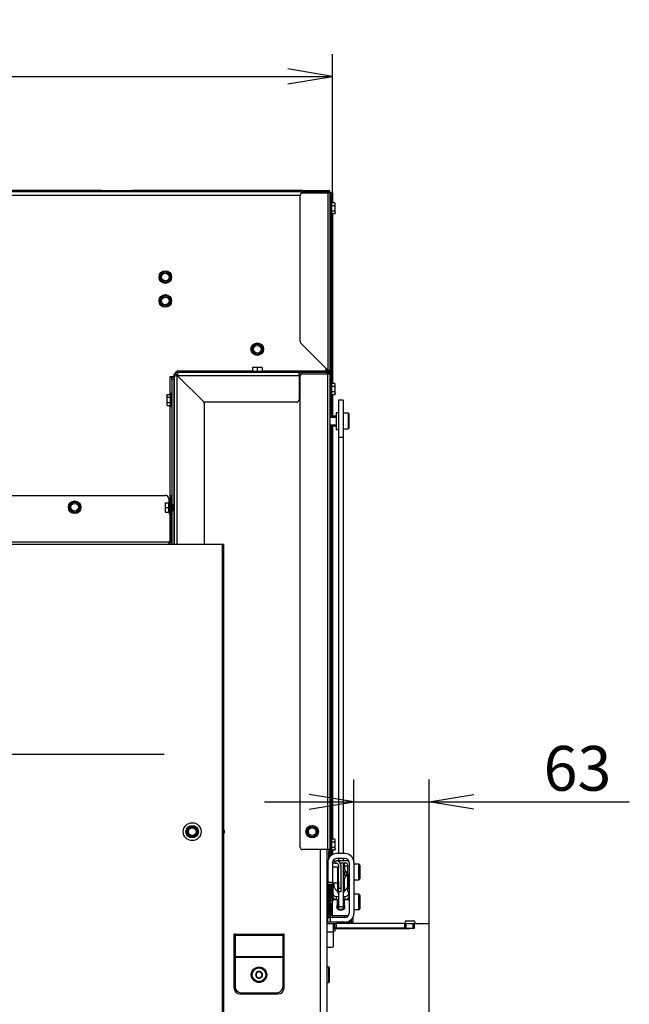
# Model space of a CAD drawing. Units: millimetres. Extents: x 0 to 397, y -16 to 278.
# Drawn here: x 355 to 389, y 216 to 271 of the extents above; entities that cross this region are included whole.
import ezdxf
from ezdxf.enums import TextEntityAlignment as Align

# ---------------------------------------------------------------- set-up
doc = ezdxf.new("R2010")
doc.units = ezdxf.units.MM
for name, color, linetype in [('BE_03_01_00_STOJ', 7, 'Continuous'), ('BE_07_03_00_00_B', 7, 'Continuous'), ('BE_15_02_00_BOCN', 7, 'Continuous'), ('BE_15_03_00_TIAH', 7, 'Continuous'), ('BE_15_04_00_PODL', 7, 'Continuous'), ('BE_19_02_00_STOJ', 7, 'Continuous'), ('BE_19_03_00_VNUT', 7, 'Continuous'), ('BE_19_05_00_VONK', 7, 'Continuous'), ('BE_19_08_00_KONZ', 7, 'Continuous'), ('BE_660_07_02_00_', 7, 'Continuous'), ('BE_660_15_01_00_', 7, 'Continuous'), ('BE_660_19_04_00_', 7, 'Continuous'), ('BE_660_19_06_00_', 7, 'Continuous'), ('BE_660_19_11_00_', 7, 'Continuous'), ('Default', 7, 'Continuous'), ('MATICA_VYSOKA_M6', 7, 'Continuous'), ('SAMOVRTNA_SKRUTK', 7, 'Continuous'), ('SCREW_DIN_7984_M', 7, 'Continuous'), ('SCREW_DIN_912_M6', 7, 'Continuous'), ('SKRUTKA_BN_1206_', 7, 'Continuous'), ('WASHER_DIN_127_B', 7, 'Continuous'), ('WASHER_DIN_9021_', 7, 'Continuous')]:
    doc.layers.add(name, color=color, linetype=linetype)
doc.styles.add('SEACAD_Arial', font='arial.ttf')
doc.dimstyles.new('HT_A3', dxfattribs={"dimtxt": 2.5, "dimasz": 2.5, "dimexe": 1.25, "dimexo": 0, "dimtad": 1, "dimdec": 1, "dimlfac": 15, "dimtxsty": 'SEACAD_Arial', "dimblk1": '_SE_OPEN', "dimblk2": '_SE_OPEN', "dimsah": 1, "dimcen": 1.25, "dimadec": 0, "dimazin": 0, "dimtfac": 0.5, "dimtdec": 1, "dimtmove": 0, "dimatfit": 3, "dimfxl": 1, "dimarcsym": 0})

# ---------------------------------------------------------------- blocks, each defined once
blk = doc.blocks.new('SE2')
at = {"layer": 'BE_03_01_00_STOJ', "color": 7, "linetype": 'Continuous'}
blk.add_line((363.857, 250.694), (363.857, 250.806), dxfattribs=at)
at = {"layer": 'BE_07_03_00_00_B', "color": 7, "linetype": 'Continuous'}
for p, q in [((376.824, 220.236), (377.224, 220.236)), ((377.29, 220.17), (377.29, 220.103)), ((372.824, 219.67), (372.757, 219.67)), ((372.824, 219.736), (372.824, 219.67)), ((377.024, 219.803), (372.89, 219.803)), ((377.024, 219.803), (377.024, 219.836)), ((377.29, 220.103), (378.09, 220.103)), ((378.09, 184.836), (378.09, 220.103))]:
    blk.add_line(p, q, dxfattribs=at)
for centre, start, end in [((376.824, 220.17), 90, 270), ((377.224, 220.17), 0, 90), ((372.89, 219.736), 90, 180)]:
    blk.add_arc(centre, 0.0667, start, end, dxfattribs=at)
at = {"layer": 'BE_15_02_00_BOCN', "color": 7, "linetype": 'Continuous'}
for p, q in [((373.39, 224.003), (372.924, 224.003)), ((372.424, 223.503), (372.424, 222.403)), ((372.69, 223.503), (372.69, 222.403)), ((373.39, 223.736), (372.924, 223.736)), ((373.624, 223.503), (373.624, 220.67)), ((373.89, 223.503), (373.89, 220.67)), ((372.424, 222.403), (372.69, 222.403)), ((372.424, 222.27), (372.424, 222.403)), ((372.69, 222.403), (372.69, 222.27)), ((372.69, 222.27), (372.424, 222.27)), ((372.69, 220.52), (372.69, 221.332)), ((372.824, 221.434), (372.957, 221.434)), ((373.357, 221.434), (373.624, 221.434)), ((372.424, 220.17), (372.424, 220.436)), ((372.424, 220.436), (372.557, 220.436)), ((372.557, 220.17), (372.424, 220.17)), ((373.39, 220.436), (372.557, 220.436)), ((372.557, 220.436), (372.557, 220.17)), ((373.39, 220.17), (372.557, 220.17)), ((372.69, 220.52), (372.69, 220.436)), ((373.39, 220.52), (372.69, 220.52)), ((373.557, 220.52), (373.39, 220.52)), ((373.39, 220.436), (373.39, 220.52)), ((373.457, 220.174), (373.457, 220.17)), ((373.757, 220.17), (373.457, 220.17)), ((373.557, 220.506), (373.557, 220.52)), ((373.757, 220.17), (373.757, 220.33)), ((373.824, 220.17), (373.757, 220.17)), ((373.824, 220.42), (373.824, 220.17))]:
    blk.add_line(p, q, dxfattribs=at)
for centre, radius, start, end in [((372.924, 223.503), 0.5, 90, 180), ((373.39, 223.503), 0.5, 0, 90), ((372.924, 223.503), 0.233, 90, 180), ((373.39, 223.503), 0.233, 0, 90), ((373.39, 220.67), 0.5, 270, 0), ((373.39, 220.67), 0.233, 270, 0)]:
    blk.add_arc(centre, radius, start, end, dxfattribs=at)
for centre, major_axis, start_param, end_param in [((372.824, 221.332), (0.133, 0), 1.570796, 3.141593), ((373.157, 221.025), (-0.233, 0), 5.742086, 6.283185), ((373.157, 221.025), (-0.233, 0), 0, 3.682692), ((373.557, 220.775), (0.333, 0), 4.712389, 4.74906), ((373.557, 220.604), (0.333, 0), 5.84672, 6.283185)]:
    blk.add_ellipse(centre, major_axis=major_axis, ratio=0.766044, start_param=start_param, end_param=end_param, dxfattribs=at)
at = {"layer": 'BE_15_03_00_TIAH', "color": 7, "linetype": 'Continuous'}
for p, q in [((373.024, 249.344), (373.024, 247.271)), ((373.29, 249.344), (373.024, 249.344)), ((373.29, 249.344), (373.29, 247.271)), ((373.024, 247.271), (373.024, 224.003)), ((373.024, 247.271), (373.29, 247.271)), ((373.29, 247.271), (373.29, 224.003)), ((373.024, 223.736), (373.024, 223.594)), ((373.29, 223.736), (373.29, 223.594)), ((373.29, 223.461), (373.29, 221.049)), ((373.024, 221.861), (373.024, 221.049)), ((373.024, 221.049), (373.29, 221.049)), ((373.024, 221.049), (373.024, 220.901)), ((373.024, 220.901), (373.29, 220.901)), ((373.29, 220.901), (373.29, 221.049))]:
    blk.add_line(p, q, dxfattribs=at)
at = {"layer": 'BE_15_04_00_PODL', "color": 7, "linetype": 'Continuous'}
for p, q in [((372.707, 222.37), (372.707, 221.761)), ((373.007, 221.797), (373.007, 221.877)), ((373.307, 221.877), (373.307, 221.797)), ((373.607, 221.761), (373.607, 221.861)), ((372.707, 221.593), (372.707, 221.761)), ((372.907, 221.605), (373.024, 221.605)), ((372.907, 221.605), (372.907, 221.438)), ((372.907, 221.438), (373.024, 221.438)), ((373.024, 221.787), (373.02, 221.787)), ((373.294, 221.787), (373.29, 221.787)), ((373.29, 221.605), (373.407, 221.605)), ((373.29, 221.438), (373.407, 221.438)), ((373.407, 221.438), (373.407, 221.605)), ((373.607, 221.761), (373.607, 221.593))]:
    blk.add_line(p, q, dxfattribs=at)
for centre, major_axis, start_param, end_param in [((373.407, 222.486), (0.2, 0), 0.722734, 0.830508), ((373.02, 221.797), (0.0133, 0), 3.141591, 4.712389), ((373.294, 221.797), (0.0133, 0), 4.712389, 6.283184), ((372.907, 221.761), (-0.2, 0), 0, 1.570796), ((372.907, 221.593), (0.2, 0), 3.141593, 4.712389), ((373.407, 221.761), (-0.2, 0), 1.570796, 3.141593), ((373.407, 221.593), (0.2, 0), 4.712389, 6.283185)]:
    blk.add_ellipse(centre, major_axis=major_axis, ratio=0.777146, start_param=start_param, end_param=end_param, dxfattribs=at)
at = {"layer": 'BE_19_02_00_STOJ', "color": 7, "linetype": 'Continuous'}
for p, q in [((364.325, 250.427), (364.324, 250.427)), ((364.324, 250.426), (364.324, 250.427)), ((370.89, 250.427), (370.824, 250.427)), ((372.024, 171.394), (372.024, 224.227)), ((372.39, 171.394), (372.39, 224.227)), ((367.19, 219.494), (367.19, 216.494)), ((367.257, 219.494), (367.19, 219.494)), ((367.257, 219.494), (367.257, 219.441)), ((367.257, 219.494), (369.924, 219.494)), ((367.257, 219.441), (367.257, 218.241)), ((367.257, 219.441), (369.924, 219.441)), ((369.99, 219.494), (369.924, 219.494)), ((369.924, 219.494), (369.924, 219.441)), ((369.924, 219.441), (369.924, 218.241)), ((369.99, 216.494), (369.99, 219.494)), ((367.257, 218.241), (367.257, 218.214)), ((367.257, 218.241), (369.924, 218.241)), ((367.257, 218.214), (367.257, 216.561)), ((367.257, 218.214), (369.924, 218.214)), ((369.924, 218.241), (369.924, 218.214)), ((369.924, 218.214), (369.924, 216.561)), ((367.524, 216.161), (369.657, 216.161)), ((367.59, 216.227), (369.59, 216.227))]:
    blk.add_line(p, q, dxfattribs=at)
for centre, radius, start, end in [((366.524, 225.227), 0.138, 0, 43.4738), ((366.524, 225.227), 0.138, 316.5262, 0), ((367.524, 216.494), 0.333, 180, 270), ((367.59, 216.561), 0.333, 180, 270), ((369.59, 216.561), 0.333, 270, 0), ((369.657, 216.494), 0.333, 270, 0)]:
    blk.add_arc(centre, radius, start, end, dxfattribs=at)
at = {"layer": 'BE_19_03_00_VNUT', "color": 7, "linetype": 'Continuous'}
for p, q in [((364.057, 250.894), (364.057, 250.979)), ((372.29, 250.994), (372.29, 250.961)), ((363.757, 250.627), (363.757, 250.661)), ((363.825, 250.694), (363.857, 250.694)), ((363.857, 250.694), (363.857, 241.294)), ((364.024, 241.294), (364.024, 250.726)), ((364.024, 250.726), (365.485, 249.265)), ((364.025, 250.727), (370.824, 250.727)), ((365.525, 249.227), (364.025, 250.727)), ((370.824, 250.894), (364.057, 250.894)), ((372.29, 250.894), (370.824, 250.894)), ((370.824, 250.727), (370.824, 250.894)), ((370.935, 250.794), (370.824, 250.794)), ((370.824, 250.727), (370.824, 249.361)), ((365.524, 249.171), (365.524, 241.294)), ((370.69, 249.227), (365.525, 249.227))]:
    blk.add_line(p, q, dxfattribs=at)
for centre, radius, start, end in [((364.057, 250.694), 0.2, 90, 180), ((364.057, 250.694), 0.1, 104.2765, 165.8126), ((372.29, 250.694), 0.2, 41.8103, 90), ((370.69, 249.361), 0.133, 270, 0), ((365.39, 249.171), 0.133, 0, 45)]:
    blk.add_arc(centre, radius, start, end, dxfattribs=at)
for points in [[(363.857, 250.694), (363.857, 250.697), (363.861, 250.699), (363.878, 250.705), (363.89, 250.707), (363.921, 250.713), (363.94, 250.715), (363.98, 250.721), (364.002, 250.723), (364.024, 250.726)], [(364.057, 250.894), (364.054, 250.894), (364.052, 250.89), (364.046, 250.873), (364.044, 250.861), (364.038, 250.83), (364.036, 250.811), (364.03, 250.771), (364.028, 250.749), (364.025, 250.727)]]:
    blk.add_open_spline(points, degree=3, knots=[0, 0, 0, 0, 0.25, 0.25, 0.5, 0.5, 0.75, 0.75, 1, 1, 1, 1], dxfattribs=at)
at = {"layer": 'BE_19_05_00_VONK', "color": 7, "linetype": 'Continuous'}
for p, q in [((370.824, 260.994), (370.796, 261.022)), ((371.024, 261.061), (370.89, 261.061)), ((370.89, 261.061), (370.89, 260.994)), ((370.89, 260.994), (371.024, 260.994)), ((371.024, 261.061), (372.424, 261.061)), ((371.024, 260.994), (371.024, 261.061)), ((371.024, 260.994), (372.424, 260.994)), ((371.024, 260.927), (372.424, 260.927)), ((372.557, 260.927), (372.424, 260.927)), ((372.424, 260.927), (372.424, 251.03)), ((372.557, 250.961), (372.557, 260.927)), ((370.89, 252.619), (370.89, 260.794)), ((372.424, 251.03), (370.929, 252.525)), ((372.424, 250.961), (372.424, 250.994)), ((370.824, 250.894), (370.796, 250.922)), ((370.89, 250.961), (370.89, 250.894)), ((371.024, 250.961), (370.89, 250.961)), ((370.89, 224.361), (370.89, 250.694)), ((372.424, 250.961), (371.024, 250.961)), ((371.024, 250.894), (371.024, 250.961)), ((372.424, 250.894), (371.024, 250.894)), ((371.024, 250.827), (372.424, 250.827)), ((372.424, 250.843), (372.424, 250.894)), ((372.424, 224.227), (372.424, 250.827)), ((372.424, 250.827), (372.557, 250.827)), ((372.471, 250.961), (372.518, 250.961)), ((372.49, 250.943), (372.49, 250.961)), ((372.518, 250.961), (372.557, 250.961)), ((372.557, 250.827), (372.557, 250.961)), ((372.557, 224.227), (372.557, 250.827)), ((372.424, 224.227), (371.024, 224.227)), ((372.557, 224.227), (372.424, 224.227)), ((372.49, 224.227), (372.49, 224.094)), ((372.49, 223.752), (372.49, 224.094)), ((372.49, 224.094), (372.557, 224.094)), ((372.557, 224.094), (372.557, 224.227)), ((372.557, 223.843), (372.557, 224.094)), ((372.424, 220.561), (372.424, 222.27)), ((372.49, 220.561), (372.49, 222.27)), ((372.557, 220.561), (372.557, 222.27)), ((372.624, 221.227), (372.557, 221.227)), ((372.557, 221.227), (372.557, 221.094)), ((372.557, 221.094), (372.557, 220.561)), ((372.557, 221.094), (372.624, 221.094)), ((372.624, 221.094), (372.624, 221.227)), ((372.624, 221.094), (372.624, 220.561)), ((372.424, 220.561), (372.39, 220.561)), ((372.49, 220.561), (372.424, 220.561))]:
    blk.add_line(p, q, dxfattribs=at)
for centre, radius, start, end in [((370.89, 260.927), 0.133, 135, 149.3959), ((370.89, 260.927), 0.133, 90, 135), ((371.024, 260.794), 0.133, 90, 180), ((372.424, 260.927), 0.133, 0, 90), ((372.424, 260.927), 0.0667, 0, 90), ((371.024, 252.619), 0.133, 180, 225), ((372.031, 250.4), 0.743, 49.0268, 58.0719), ((371.993, 250.688), 0.55, 29.7116, 38.4789), ((370.89, 250.827), 0.133, 135, 149.3959), ((370.89, 250.827), 0.133, 90, 135), ((371.024, 250.694), 0.133, 90, 180), ((372.424, 250.827), 0.133, 0, 90), ((372.424, 250.827), 0.0667, 0, 90), ((371.024, 224.361), 0.133, 180, 270), ((372.557, 220.561), 0.0668, 180, 0), ((372.557, 220.561), 0.000133, 180, 0)]:
    blk.add_arc(centre, radius, start, end, dxfattribs=at)
at = {"layer": 'BE_19_08_00_KONZ', "color": 7, "linetype": 'Continuous'}
for p, q in [((372.824, 223.461), (372.69, 223.461)), ((372.709, 223.594), (372.824, 223.594)), ((372.824, 223.594), (372.924, 223.594)), ((372.824, 223.594), (372.824, 223.461)), ((372.824, 223.461), (372.924, 223.461)), ((373.457, 223.594), (372.924, 223.594)), ((373.457, 223.461), (373.134, 223.461)), ((373.024, 223.361), (373.024, 223.183)), ((373.157, 223.361), (373.157, 222.061)), ((373.557, 222.061), (373.557, 223.361)), ((373.024, 222.423), (373.024, 222.061)), ((373.024, 221.861), (373.024, 222.061)), ((373.024, 222.061), (373.157, 222.061)), ((373.157, 221.861), (373.024, 221.861)), ((373.157, 222.061), (373.157, 221.861)), ((373.557, 221.861), (373.557, 222.061)), ((373.557, 222.061), (373.624, 222.061)), ((373.624, 221.861), (373.557, 221.861))]:
    blk.add_line(p, q, dxfattribs=at)
for centre, radius, start, end in [((372.59, 223.694), 0.233, 211.0027, 224.4153), ((372.924, 223.361), 0.233, 0, 90), ((372.924, 223.361), 0.1, 0, 90), ((373.457, 223.361), 0.233, 44.7782, 90), ((373.457, 223.361), 0.1, 0, 90)]:
    blk.add_arc(centre, radius, start, end, dxfattribs=at)
at = {"layer": 'BE_660_07_02_00_', "color": 7, "linetype": 'Continuous'}
for p, q in [((372.39, 220.103), (372.757, 220.103)), ((372.757, 219.603), (372.39, 219.603)), ((372.757, 220.103), (372.824, 220.103)), ((372.757, 219.603), (372.757, 220.103)), ((372.757, 219.836), (372.824, 219.836)), ((372.757, 218.836), (372.757, 219.603)), ((372.824, 220.103), (372.89, 220.103)), ((372.824, 219.836), (372.824, 220.103)), ((372.89, 219.836), (372.824, 219.836)), ((376.74, 220.103), (372.89, 220.103)), ((372.89, 220.103), (372.89, 219.836)), ((376.74, 219.836), (372.89, 219.836)), ((376.74, 219.836), (376.74, 220.103)), ((376.74, 220.103), (376.807, 220.103)), ((376.74, 219.836), (376.807, 219.836)), ((376.807, 219.836), (376.807, 220.103)), ((376.807, 220.103), (377.207, 220.103)), ((376.807, 219.836), (377.207, 219.836)), ((377.207, 219.836), (377.207, 220.103)), ((377.207, 220.103), (377.274, 220.103)), ((377.207, 219.836), (377.274, 219.836)), ((377.274, 219.836), (377.274, 220.103)), ((372.39, 218.77), (372.69, 218.77))]:
    blk.add_line(p, q, dxfattribs=at)
blk.add_arc((372.69, 218.836), 0.0667, 270, 0, dxfattribs=at)
at = {"layer": 'BE_660_15_01_00_', "color": 7, "linetype": 'Continuous'}
for p, q in [((373.357, 223.303), (373.357, 223.461)), ((373.357, 223.303), (373.357, 223.11)), ((373.557, 223.303), (373.357, 223.303)), ((372.39, 220.436), (372.424, 220.436)), ((372.424, 220.17), (372.39, 220.17)), ((372.457, 220.494), (372.457, 220.436)), ((372.557, 220.67), (372.557, 220.67)), ((372.69, 220.67), (372.624, 220.67))]:
    blk.add_line(p, q, dxfattribs=at)
at = {"layer": 'BE_660_19_04_00_', "color": 7, "linetype": 'Continuous'}
for p, q in [((370.89, 260.994), (323.69, 260.994)), ((372.324, 260.994), (372.324, 260.927)), ((370.89, 260.794), (323.69, 260.794)), ((364.157, 250.994), (368.224, 250.994)), ((368.757, 250.994), (372.324, 250.994)), ((372.324, 251.13), (372.324, 250.994)), ((372.452, 250.994), (372.324, 250.994)), ((363.624, 250.661), (363.792, 250.661)), ((363.624, 250.627), (363.624, 250.661)), ((363.624, 249.669), (363.624, 250.627)), ((363.724, 250.627), (363.624, 250.627)), ((363.724, 250.494), (363.724, 250.627)), ((363.724, 250.627), (363.824, 250.627)), ((363.724, 250.494), (363.724, 243.504)), ((363.824, 250.494), (363.724, 250.494)), ((363.824, 250.627), (363.824, 250.494)), ((363.824, 250.494), (363.824, 243.471)), ((363.624, 244.027), (363.624, 249.053)), ((363.724, 243.217), (363.724, 241.294)), ((363.824, 243.195), (363.824, 241.294)), ((363.624, 241.294), (363.624, 241.379))]:
    blk.add_line(p, q, dxfattribs=at)
for centre, radius, start, end in [((372.324, 260.827), 0.167, 37.3292, 90), ((364.157, 250.661), 0.333, 90, 174.7841), ((363.792, 250.694), 0.0333, 270, 354.7841)]:
    blk.add_arc(centre, radius, start, end, dxfattribs=at)
at = {"layer": 'BE_660_19_06_00_', "color": 7, "linetype": 'Continuous'}
for p, q in [((359.79, 261.061), (334.79, 261.061)), ((359.79, 261.061), (361.457, 261.061)), ((359.79, 261.022), (359.79, 261.061)), ((359.79, 260.994), (359.79, 261.022)), ((361.457, 261.061), (361.457, 261.022)), ((370.89, 261.061), (361.457, 261.061)), ((361.457, 260.994), (361.457, 261.022)), ((372.424, 261.061), (372.49, 261.061)), ((372.49, 261.061), (372.49, 261.043)), ((372.624, 260.927), (372.557, 260.927)), ((372.624, 260.794), (372.624, 260.927)), ((372.624, 260.927), (372.69, 260.927)), ((372.69, 260.927), (372.69, 260.794)), ((372.624, 260.794), (372.624, 260.375)), ((372.69, 260.794), (372.624, 260.794)), ((372.69, 260.794), (372.69, 260.369)), ((372.624, 259.747), (372.624, 250.275)), ((372.69, 259.753), (372.69, 250.269)), ((372.624, 249.647), (372.624, 248.444)), ((372.69, 249.653), (372.69, 248.444)), ((372.624, 247.911), (372.624, 224.808)), ((372.69, 247.911), (372.69, 224.802)), ((372.624, 224.18), (372.624, 223.903)), ((372.69, 224.186), (372.69, 223.945)), ((372.624, 222.27), (372.624, 221.494)), ((372.69, 222.27), (372.69, 221.494)), ((372.557, 221.361), (372.624, 221.361)), ((372.624, 221.361), (372.624, 221.494)), ((372.624, 221.494), (372.69, 221.494)), ((372.69, 221.361), (372.624, 221.361)), ((372.69, 221.494), (372.69, 221.361)), ((372.39, 220.494), (372.553, 220.494))]:
    blk.add_line(p, q, dxfattribs=at)
for centre, start, end in [((359.022, 260.638), 24.5581, 26.5181), ((362.225, 260.638), 153.4819, 155.4419)]:
    blk.add_arc(centre, 0.858, start, end, dxfattribs=at)
blk.add_ellipse((372.49, 260.927), major_axis=(0, 0.133), ratio=0.5, start_param=4.712389, end_param=6.283185, dxfattribs=at)
at = {"layer": 'BE_660_19_11_00_', "color": 7, "linetype": 'Continuous'}
for p, q in [((331.23, 244.027), (363.35, 244.027)), ((363.55, 243.827), (363.55, 243.612)), ((363.624, 244.027), (363.69, 244.027)), ((363.624, 243.827), (363.624, 244.027)), ((363.624, 241.494), (363.624, 243.827)), ((363.69, 243.827), (363.624, 243.827)), ((363.69, 244.027), (363.69, 243.827)), ((363.69, 241.494), (363.69, 243.827)), ((331.024, 241.427), (363.557, 241.427)), ((331.024, 241.294), (363.557, 241.294)), ((363.557, 241.427), (363.557, 241.294)), ((363.557, 241.294), (366.557, 241.294)), ((366.557, 173.694), (366.557, 241.294)), ((366.557, 241.294), (366.624, 241.294)), ((366.624, 173.694), (366.624, 241.294)), ((331.29, 229.561), (363.29, 229.561))]:
    blk.add_line(p, q, dxfattribs=at)
for centre, radius, start, end in [((363.35, 243.827), 0.2, 0, 90), ((363.557, 241.494), 0.133, 270, 360), ((363.557, 241.494), 0.0667, 270, 360)]:
    blk.add_arc(centre, radius, start, end, dxfattribs=at)
at = {"layer": 'MATICA_VYSOKA_M6', "color": 7, "linetype": 'Continuous'}
for p, q in [((372.772, 222.37), (372.772, 222.145)), ((372.965, 222.37), (372.965, 221.885)), ((373.349, 222.599), (373.349, 221.885)), ((373.542, 222.858), (373.542, 222.145))]:
    blk.add_line(p, q, dxfattribs=at)
for centre, major_axis, ratio, start_param, end_param in [((373.157, 222.778), (0.572, 0), 0.62932, 1.227789, 1.335625), ((373.157, 222.879), (0.333, 0), 0.777146, 0.523599, 1.159279), ((373.157, 222.879), (0.233, 0), 0.777146, 0, 0.696859), ((373.446, 222.648), (-0.234, 0.522), 0.31466, -0.959203, -0.616196), ((373.157, 222.879), (-0.333, 0), 0.777146, 2.617994, 3.665191), ((373.446, 222.648), (-0.234, 0.522), 0.31466, -1.30221, -0.959203), ((373.157, 222.879), (0.233, 0), 0.777146, 5.320635, 6.283185), ((373.157, 222.858), (0.2, 0), 0.777146, 5.442117, 6.283185), ((373.157, 222.879), (0.333, 0), 0.777146, 5.123906, 5.759587), ((373.157, 222.26), (0.572, 0), 0.62932, 1.227789, 1.335625), ((373.446, 222.389), (0.234, 0.522), 0.31466, 0.959203, 1.30221), ((373.446, 222.389), (0.234, 0.522), 0.31466, 0.616196, 0.959203), ((372.868, 222.354), (0.234, -0.522), 0.31466, -1.30221, -0.959203), ((372.868, 222.354), (0.234, -0.522), 0.31466, -0.959203, -0.616196), ((373.157, 222.225), (-0.572, 0), 0.62932, 1.227789, 1.335625), ((373.157, 222.225), (-0.572, 0), 0.62932, -4.477218, -4.369382), ((373.446, 222.354), (-0.234, -0.522), 0.31466, 0.616196, 0.959203), ((373.446, 222.354), (-0.234, -0.522), 0.31466, 0.959203, 1.30221)]:
    blk.add_ellipse(centre, major_axis=major_axis, ratio=ratio, start_param=start_param, end_param=end_param, dxfattribs=at)
at = {"layer": 'SAMOVRTNA_SKRUTK', "color": 7, "linetype": 'Continuous'}
for p, q in [((372.617, 260.411), (372.557, 260.411)), ((372.617, 259.711), (372.617, 260.411)), ((372.82, 260.369), (372.637, 260.369)), ((372.637, 260.369), (372.637, 260.215)), ((372.844, 260.327), (372.82, 260.369)), ((372.844, 260.292), (372.844, 260.327)), ((372.82, 260.215), (372.637, 260.215)), ((372.637, 260.215), (372.637, 259.907)), ((372.82, 259.907), (372.637, 259.907)), ((372.637, 259.907), (372.637, 259.753)), ((372.82, 260.215), (372.844, 260.292)), ((372.82, 259.753), (372.844, 259.83)), ((372.82, 259.753), (372.844, 259.794)), ((372.844, 260.061), (372.844, 260.292)), ((372.844, 259.83), (372.844, 260.061)), ((372.844, 259.83), (372.844, 259.794)), ((372.557, 259.711), (372.617, 259.711)), ((372.82, 259.753), (372.637, 259.753)), ((363.224, 256.458), (363.357, 256.535)), ((363.357, 256.535), (363.49, 256.458)), ((363.07, 256.062), (363.07, 256.393)), ((363.09, 256.381), (363.224, 256.458)), ((363.09, 256.227), (363.09, 256.381)), ((363.09, 256.073), (363.09, 256.227)), ((363.224, 255.996), (363.09, 256.073)), ((363.357, 255.92), (363.224, 255.996)), ((363.49, 255.996), (363.357, 255.92)), ((363.49, 256.458), (363.624, 256.381)), ((363.624, 256.073), (363.49, 255.996)), ((363.624, 256.381), (363.624, 256.227)), ((363.624, 256.227), (363.624, 256.073)), ((363.644, 256.393), (363.644, 256.062)), ((363.07, 254.729), (363.07, 255.06)), ((363.09, 255.048), (363.224, 255.125)), ((363.09, 254.894), (363.09, 255.048)), ((363.09, 254.74), (363.09, 254.894)), ((363.224, 255.125), (363.357, 255.202)), ((363.357, 255.202), (363.49, 255.125)), ((363.49, 255.125), (363.624, 255.048)), ((363.624, 255.048), (363.624, 254.894)), ((363.624, 254.894), (363.624, 254.74)), ((363.644, 255.06), (363.644, 254.729)), ((363.224, 254.663), (363.09, 254.74)), ((363.357, 254.586), (363.224, 254.663)), ((363.49, 254.663), (363.357, 254.586)), ((363.624, 254.74), (363.49, 254.663)), ((368.204, 252.029), (368.204, 252.36)), ((368.224, 252.348), (368.357, 252.425)), ((368.224, 252.194), (368.224, 252.348)), ((368.224, 252.04), (368.224, 252.194)), ((368.357, 252.425), (368.49, 252.502)), ((368.49, 252.502), (368.624, 252.425)), ((368.624, 252.425), (368.757, 252.348)), ((368.757, 252.348), (368.757, 252.194)), ((368.757, 252.194), (368.757, 252.04)), ((368.777, 252.36), (368.777, 252.029)), ((368.357, 251.963), (368.224, 252.04)), ((368.49, 251.886), (368.357, 251.963)), ((368.624, 251.963), (368.49, 251.886)), ((368.757, 252.04), (368.624, 251.963)), ((368.357, 251.181), (368.224, 251.181)), ((368.224, 251.157), (368.224, 251.181)), ((368.224, 251.157), (368.224, 250.974)), ((368.224, 250.974), (368.49, 250.974)), ((368.624, 251.181), (368.357, 251.181)), ((368.49, 251.157), (368.357, 251.181)), ((368.49, 251.157), (368.49, 250.974)), ((368.49, 250.974), (368.757, 250.974)), ((368.49, 250.954), (368.49, 250.974)), ((368.757, 251.181), (368.624, 251.181)), ((368.757, 251.157), (368.624, 251.181)), ((368.757, 251.181), (368.757, 251.157)), ((368.757, 251.157), (368.757, 250.974)), ((368.84, 250.954), (368.14, 250.954)), ((368.14, 250.954), (368.14, 250.894)), ((368.84, 250.894), (368.84, 250.954)), ((372.617, 250.311), (372.557, 250.311)), ((372.617, 249.611), (372.617, 250.311)), ((372.82, 250.269), (372.637, 250.269)), ((372.637, 250.269), (372.637, 250.115)), ((372.82, 250.115), (372.637, 250.115)), ((372.637, 250.115), (372.637, 249.807)), ((372.844, 250.227), (372.82, 250.269)), ((372.82, 250.115), (372.844, 250.192)), ((372.844, 250.192), (372.844, 250.227)), ((372.844, 249.961), (372.844, 250.192)), ((372.844, 249.73), (372.844, 249.961)), ((363.461, 249.669), (363.437, 249.592)), ((363.461, 249.669), (363.437, 249.627)), ((363.437, 249.592), (363.437, 249.627)), ((363.437, 249.592), (363.437, 249.361)), ((363.437, 249.361), (363.437, 249.13)), ((363.461, 249.669), (363.644, 249.669)), ((363.461, 249.515), (363.644, 249.515)), ((363.644, 249.515), (363.644, 249.669)), ((363.644, 249.207), (363.644, 249.515)), ((363.664, 249.011), (363.664, 249.711)), ((363.724, 249.711), (363.664, 249.711)), ((363.845, 249.521), (363.824, 249.521)), ((363.828, 249.487), (363.824, 249.487)), ((372.557, 249.611), (372.617, 249.611)), ((372.82, 249.807), (372.637, 249.807)), ((372.637, 249.807), (372.637, 249.653)), ((372.82, 249.653), (372.637, 249.653)), ((372.82, 249.653), (372.844, 249.73)), ((372.82, 249.653), (372.844, 249.694)), ((372.844, 249.73), (372.844, 249.694)), ((363.461, 249.207), (363.437, 249.13)), ((363.437, 249.13), (363.437, 249.094)), ((363.437, 249.094), (363.461, 249.053)), ((363.461, 249.207), (363.644, 249.207)), ((363.461, 249.053), (363.644, 249.053)), ((363.644, 249.053), (363.644, 249.207)), ((363.664, 249.011), (363.724, 249.011)), ((363.824, 249.234), (363.857, 249.234)), ((358.004, 243.195), (358.004, 243.526)), ((358.024, 243.515), (358.157, 243.592)), ((358.024, 243.361), (358.024, 243.515)), ((358.024, 243.207), (358.024, 243.361)), ((358.157, 243.592), (358.29, 243.669)), ((358.29, 243.669), (358.424, 243.592)), ((358.424, 243.592), (358.557, 243.515)), ((358.557, 243.515), (358.557, 243.361)), ((358.557, 243.361), (358.557, 243.207)), ((358.577, 243.526), (358.577, 243.195)), ((363.337, 243.611), (363.337, 243.477)), ((363.337, 243.611), (363.361, 243.611)), ((363.361, 243.611), (363.337, 243.477)), ((363.337, 243.477), (363.337, 243.211)), ((363.361, 243.344), (363.337, 243.211)), ((363.361, 243.611), (363.544, 243.611)), ((363.361, 243.344), (363.544, 243.344)), ((363.544, 243.344), (363.544, 243.611)), ((363.544, 243.077), (363.544, 243.344)), ((363.564, 243.344), (363.544, 243.344)), ((363.564, 243.694), (363.564, 242.994)), ((363.624, 243.694), (363.564, 243.694)), ((363.707, 243.471), (363.69, 243.471)), ((363.724, 243.504), (363.701, 243.504)), ((363.79, 243.471), (363.724, 243.471)), ((363.807, 243.504), (363.784, 243.504)), ((363.857, 243.471), (363.807, 243.471)), ((358.157, 243.13), (358.024, 243.207)), ((358.29, 243.053), (358.157, 243.13)), ((358.424, 243.13), (358.29, 243.053)), ((358.557, 243.207), (358.424, 243.13)), ((363.337, 243.211), (363.337, 243.077)), ((363.361, 243.077), (363.337, 243.077)), ((363.361, 243.077), (363.544, 243.077)), ((363.564, 242.994), (363.624, 242.994)), ((363.69, 243.217), (363.749, 243.217)), ((363.743, 243.184), (363.765, 243.184)), ((363.765, 243.217), (363.832, 243.217)), ((363.826, 243.184), (363.849, 243.184)), ((363.849, 243.217), (363.857, 243.217)), ((364.549, 225.227), (364.626, 225.361)), ((364.626, 225.094), (364.549, 225.227)), ((364.626, 225.361), (364.703, 225.494)), ((364.692, 225.514), (365.023, 225.514)), ((364.703, 225.494), (364.857, 225.494)), ((364.857, 225.494), (365.011, 225.494)), ((365.011, 225.494), (365.088, 225.361)), ((365.088, 225.361), (365.165, 225.227)), ((365.165, 225.227), (365.088, 225.094)), ((371.27, 225.062), (371.27, 225.393)), ((371.29, 225.381), (371.424, 225.458)), ((371.29, 225.227), (371.29, 225.381)), ((371.29, 225.073), (371.29, 225.227)), ((371.424, 225.458), (371.557, 225.535)), ((371.557, 225.535), (371.69, 225.458)), ((371.69, 225.458), (371.824, 225.381)), ((371.824, 225.381), (371.824, 225.227)), ((371.824, 225.227), (371.824, 225.073)), ((371.844, 225.393), (371.844, 225.062)), ((364.703, 224.961), (364.626, 225.094)), ((365.023, 224.941), (364.692, 224.941)), ((364.857, 224.961), (364.703, 224.961)), ((365.011, 224.961), (364.857, 224.961)), ((365.088, 225.094), (365.011, 224.961)), ((371.424, 224.996), (371.29, 225.073)), ((371.557, 224.92), (371.424, 224.996)), ((371.69, 224.996), (371.557, 224.92)), ((371.824, 225.073), (371.69, 224.996)), ((372.617, 224.844), (372.557, 224.844)), ((372.617, 224.144), (372.617, 224.844)), ((372.82, 224.802), (372.637, 224.802)), ((372.637, 224.802), (372.637, 224.648)), ((372.82, 224.648), (372.637, 224.648)), ((372.637, 224.648), (372.637, 224.34)), ((372.844, 224.761), (372.82, 224.802)), ((372.82, 224.648), (372.844, 224.725)), ((372.844, 224.725), (372.844, 224.761)), ((372.844, 224.494), (372.844, 224.725)), ((372.557, 224.144), (372.617, 224.144)), ((372.82, 224.34), (372.637, 224.34)), ((372.637, 224.34), (372.637, 224.186)), ((372.82, 224.186), (372.637, 224.186)), ((372.82, 224.186), (372.844, 224.263)), ((372.82, 224.186), (372.844, 224.227)), ((372.844, 224.263), (372.844, 224.494)), ((372.844, 224.263), (372.844, 224.227))]:
    blk.add_line(p, q, dxfattribs=at)
for centre, radius in [((363.357, 256.227), 0.35), ((363.357, 256.227), 0.213), ((363.357, 254.894), 0.35), ((363.357, 254.894), 0.213), ((368.49, 252.194), 0.35), ((368.49, 252.194), 0.213), ((358.29, 243.361), 0.35), ((358.29, 243.361), 0.213), ((364.857, 225.227), 0.35), ((364.857, 225.227), 0.213), ((371.557, 225.227), 0.35), ((371.557, 225.227), 0.213)]:
    blk.add_circle(centre, radius, dxfattribs=at)
for centre, radius, start, end in [((372.69, 260.286), 0.154, 2.0076, 32.3766), ((372.69, 259.824), 0.154, 2.0076, 32.3766), ((363.357, 256.227), 0.267, 60, 120), ((363.357, 256.227), 0.267, 120, 180), ((363.357, 256.227), 0.267, 180, 240), ((363.357, 256.227), 0.267, 240, 300), ((363.357, 256.227), 0.267, 0, 60), ((363.357, 256.227), 0.267, 300, 0), ((363.357, 254.894), 0.267, 120, 180), ((363.357, 254.894), 0.267, 180, 240), ((363.357, 254.894), 0.267, 60, 120), ((363.357, 254.894), 0.267, 0, 60), ((363.357, 254.894), 0.267, 300, 0), ((363.357, 254.894), 0.267, 240, 300), ((368.49, 252.194), 0.267, 120, 180), ((368.49, 252.194), 0.267, 180, 240), ((368.49, 252.194), 0.267, 60, 120), ((368.49, 252.194), 0.267, 0, 60), ((368.49, 252.194), 0.267, 300, 0), ((368.49, 252.194), 0.267, 240, 300), ((368.204, 250.974), 0.02, 270, 0), ((368.363, 250.763), 0.417, 90.793, 109.4632), ((368.629, 250.763), 0.417, 90.793, 109.4632), ((368.777, 250.974), 0.02, 180, 270), ((372.69, 250.186), 0.154, 2.0076, 32.3766), ((363.591, 249.597), 0.154, 182.0076, 212.3766), ((372.69, 249.724), 0.154, 2.0076, 32.3766), ((363.591, 249.135), 0.154, 182.0076, 212.3766), ((358.29, 243.361), 0.267, 120, 180), ((358.29, 243.361), 0.267, 180, 240), ((358.29, 243.361), 0.267, 60, 120), ((358.29, 243.361), 0.267, 0, 60), ((358.29, 243.361), 0.267, 300, 0), ((363.754, 243.483), 0.417, 180.793, 199.4632), ((363.544, 243.631), 0.02, 270, 0), ((358.29, 243.361), 0.267, 240, 300), ((363.754, 243.217), 0.417, 180.793, 199.4632), ((363.544, 243.057), 0.02, 0, 90), ((364.857, 225.227), 0.267, 150, 210), ((364.857, 225.227), 0.267, 90, 150), ((364.857, 225.227), 0.267, 30, 90), ((364.857, 225.227), 0.267, 330, 30), ((371.557, 225.227), 0.267, 120, 180), ((371.557, 225.227), 0.267, 180, 240), ((371.557, 225.227), 0.267, 60, 120), ((371.557, 225.227), 0.267, 0, 60), ((371.557, 225.227), 0.267, 300, 0), ((364.857, 225.227), 0.267, 210, 270), ((364.857, 225.227), 0.267, 270, 330), ((371.557, 225.227), 0.267, 240, 300), ((372.69, 224.72), 0.154, 2.0076, 32.3766), ((372.69, 224.258), 0.154, 2.0076, 32.3766)]:
    blk.add_arc(centre, radius, start, end, dxfattribs=at)
for centre, major_axis, ratio, start_param, end_param in [((372.637, 260.392), (0, -0.0231), 0.866025, 4.712389, 6.283183), ((372.637, 260.226), (-0.02, 0), 0.57735, 0, 1.570796), ((372.637, 259.895), (0.02, 0), 0.57735, 1.570796, 3.141591), ((372.637, 259.73), (0, -0.0231), 0.866025, 3.14159, 4.712389), ((372.637, 250.292), (0, -0.0231), 0.866025, 4.712389, 6.283185), ((372.637, 250.126), (-0.02, 0), 0.57735, 0, 1.570796), ((363.644, 249.692), (0, -0.0231), 0.866025, 0, 1.570796), ((363.644, 249.526), (0.02, 0), 0.57735, 4.712389, 6.283185), ((372.637, 249.795), (0.02, 0), 0.57735, 1.570796, 3.141593), ((372.637, 249.63), (0, -0.0231), 0.866025, 3.141593, 4.712389), ((363.644, 249.195), (-0.02, 0), 0.57735, 3.141593, 4.712389), ((363.644, 249.03), (0, -0.0231), 0.866025, 1.570796, 3.141593), ((372.637, 224.825), (0, 0.0231), 0.866025, 1.570796, 3.141593), ((372.637, 224.659), (0.02, 0), 0.57735, 3.141593, 4.712389), ((372.637, 224.328), (-0.02, 0), 0.57735, 4.712389, 6.283185), ((372.637, 224.163), (0, 0.0231), 0.866025, 0, 1.570796)]:
    blk.add_ellipse(centre, major_axis=major_axis, ratio=ratio, start_param=start_param, end_param=end_param, dxfattribs=at)
for points in [[(372.844, 260.061), (372.844, 260.087), (372.841, 260.113), (372.833, 260.164), (372.827, 260.19), (372.82, 260.215)], [(372.82, 259.907), (372.827, 259.932), (372.833, 259.957), (372.841, 260.008), (372.844, 260.035), (372.844, 260.061)], [(372.844, 249.961), (372.844, 249.987), (372.841, 250.013), (372.833, 250.064), (372.827, 250.09), (372.82, 250.115)], [(372.82, 249.807), (372.827, 249.832), (372.833, 249.857), (372.841, 249.908), (372.844, 249.935), (372.844, 249.961)], [(363.461, 249.515), (363.454, 249.49), (363.448, 249.464), (363.439, 249.413), (363.437, 249.387), (363.437, 249.361)], [(363.437, 249.361), (363.437, 249.335), (363.439, 249.308), (363.448, 249.257), (363.454, 249.232), (363.461, 249.207)], [(372.844, 224.494), (372.844, 224.52), (372.841, 224.546), (372.833, 224.598), (372.827, 224.623), (372.82, 224.648)], [(372.82, 224.34), (372.827, 224.365), (372.833, 224.391), (372.841, 224.442), (372.844, 224.468), (372.844, 224.494)]]:
    blk.add_open_spline(points, degree=3, knots=[0, 0, 0, 0, 0.5, 0.5, 1, 1, 1, 1], dxfattribs=at)
for points, weights, knots in [([(363.822, 249.521), (363.826, 249.521), (363.829, 249.499), (363.836, 249.453), (363.843, 249.361), (363.849, 249.273), (363.856, 249.226)], [0.933012701892, 0.933012701892, 1, 0.866025403784, 1, 0.87205211931, 0.988488780697], [0.12328704, 0.12328704, 0.12328704, 0.13981228, 0.13981228, 0.17286277, 0.17286277, 0.20442651, 0.20442651, 0.20442651]), ([(363.694, 243.479), (363.698, 243.504), (363.701, 243.504), (363.708, 243.504), (363.715, 243.424), (363.722, 243.344), (363.729, 243.264), (363.736, 243.184), (363.743, 243.184)], [0.933375920769, 0.928080050354, 1, 0.866025403784, 1, 0.866025403784, 1, 0.866025403784, 1], [0.0559692, 0.0559692, 0.0559692, 0.0737113, 0.0737113, 0.1067618, 0.1067618, 0.1398123, 0.1398123, 0.1728628, 0.1728628, 0.1728628]), ([(363.715, 243.446), (363.718, 243.43), (363.721, 243.407), (363.728, 243.344), (363.735, 243.281), (363.742, 243.217), (363.749, 243.217)], [0.93592451916, 0.946978902928, 1, 0.866025403784, 1, 0.866025403784, 1], [0.19659274, 0.19659274, 0.19659274, 0.20837342, 0.20837342, 0.23814105, 0.23814105, 0.26790869, 0.26790869, 0.26790869]), ([(363.724, 243.504), (363.731, 243.504), (363.738, 243.424), (363.745, 243.344), (363.751, 243.264), (363.758, 243.184), (363.765, 243.184), (363.769, 243.184), (363.773, 243.209)], [1, 0.866025403784, 1, 0.866025403784, 1, 0.866025403784, 1, 0.928080050354, 0.933375920769], [0.1265805, 0.1265805, 0.1265805, 0.1596565, 0.1596565, 0.1927325, 0.1927325, 0.2258085, 0.2258085, 0.2435642, 0.2435642, 0.2435642]), ([(363.745, 243.344), (363.748, 243.31), (363.751, 243.281), (363.758, 243.217), (363.765, 243.217)], [0.933012701892, 0.933012701892, 1, 0.866025403784, 1], [0.35150333, 0.35150333, 0.35150333, 0.36452197, 0.36452197, 0.39055925, 0.39055925, 0.39055925]), ([(363.777, 243.479), (363.781, 243.504), (363.784, 243.504), (363.791, 243.504), (363.798, 243.424), (363.805, 243.344), (363.812, 243.264), (363.819, 243.184), (363.826, 243.184)], [0.933375920769, 0.928080050354, 1, 0.866025403784, 1, 0.866025403784, 1, 0.866025403784, 1], [0.2542721, 0.2542721, 0.2542721, 0.2720142, 0.2720142, 0.3050647, 0.3050647, 0.3381152, 0.3381152, 0.3711657, 0.3711657, 0.3711657]), ([(363.799, 243.446), (363.802, 243.43), (363.804, 243.407), (363.811, 243.344), (363.818, 243.281), (363.825, 243.217), (363.832, 243.217)], [0.93592451916, 0.946978902928, 1, 0.866025403784, 1, 0.866025403784, 1], [0.37519853, 0.37519853, 0.37519853, 0.38697921, 0.38697921, 0.41674684, 0.41674684, 0.44651448, 0.44651448, 0.44651448]), ([(363.807, 243.504), (363.814, 243.504), (363.821, 243.424), (363.828, 243.344), (363.835, 243.264), (363.842, 243.184), (363.849, 243.184), (363.853, 243.184), (363.857, 243.215)], [1, 0.866025403784, 1, 0.866025403784, 1, 0.866025403784, 1, 0.919808179847, 0.935615574487], [0.3250364, 0.3250364, 0.3250364, 0.3581123, 0.3581123, 0.3911883, 0.3911883, 0.4242643, 0.4242643, 0.4440622, 0.4440622, 0.4440622]), ([(363.828, 243.344), (363.832, 243.31), (363.835, 243.281), (363.842, 243.217), (363.849, 243.217)], [0.933012701892, 0.933012701892, 1, 0.866025403784, 1], [0.50772703, 0.50772703, 0.50772703, 0.52074567, 0.52074567, 0.54678295, 0.54678295, 0.54678295])]:
    blk.add_rational_spline(points, weights, degree=2, knots=knots, dxfattribs=at)
blk.add_rational_spline([(363.707, 243.471), (363.709, 243.471), (363.712, 243.462)], [1, 0.951272791565, 0.937990225755], degree=2, dxfattribs=at)
at = {"layer": 'SCREW_DIN_7984_M', "color": 7, "linetype": 'Continuous'}
for p, q in [((372.89, 248.444), (372.557, 248.444)), ((372.557, 248.393), (372.89, 248.393)), ((373.57, 248.611), (373.29, 248.611)), ((373.57, 248.611), (373.57, 247.744)), ((373.624, 247.797), (373.624, 248.557)), ((372.557, 247.962), (372.89, 247.962)), ((372.557, 247.911), (372.89, 247.911)), ((373.29, 247.744), (373.57, 247.744)), ((372.424, 223.07), (372.39, 223.07)), ((372.39, 223.019), (372.424, 223.019)), ((372.97, 223.236), (372.69, 223.236)), ((372.97, 223.236), (372.97, 222.37)), ((373.024, 222.423), (373.024, 223.183)), ((373.357, 223.236), (373.29, 223.236)), ((373.29, 223.185), (373.357, 223.185)), ((374.17, 223.403), (373.89, 223.403)), ((374.17, 222.536), (374.17, 223.403)), ((374.224, 223.35), (374.224, 222.59)), ((372.39, 222.587), (372.424, 222.587)), ((372.39, 222.536), (372.424, 222.536)), ((372.69, 222.37), (372.97, 222.37)), ((373.89, 222.536), (374.17, 222.536)), ((374.17, 221.736), (373.89, 221.736)), ((374.17, 220.87), (374.17, 221.736)), ((374.224, 221.683), (374.224, 220.923)), ((373.89, 220.87), (374.17, 220.87)), ((368.587, 217.418), (368.427, 217.325)), ((368.587, 217.418), (368.59, 217.42)), ((368.59, 217.42), (368.593, 217.418)), ((368.754, 217.325), (368.593, 217.418)), ((372.47, 217.661), (372.39, 217.661)), ((372.47, 217.661), (372.47, 216.794)), ((372.524, 216.847), (372.524, 217.607)), ((368.424, 217.324), (368.427, 217.325)), ((368.424, 217.32), (368.424, 217.324)), ((368.424, 217.32), (368.424, 217.135)), ((368.424, 217.131), (368.424, 217.135)), ((368.427, 217.129), (368.424, 217.131)), ((368.427, 217.129), (368.587, 217.037)), ((368.59, 217.035), (368.587, 217.037)), ((368.593, 217.037), (368.59, 217.035)), ((368.593, 217.037), (368.754, 217.129)), ((368.754, 217.325), (368.757, 217.324)), ((368.757, 217.131), (368.754, 217.129)), ((368.757, 217.324), (368.757, 217.32)), ((368.757, 217.135), (368.757, 217.32)), ((368.757, 217.135), (368.757, 217.131)), ((372.39, 216.794), (372.47, 216.794))]:
    blk.add_line(p, q, dxfattribs=at)
for radius in [0.433, 0.38]:
    blk.add_circle((368.59, 217.227), radius, dxfattribs=at)
for centre, radius, start, end in [((373.57, 248.557), 0.0533, 0, 90), ((373.57, 247.797), 0.0533, 270, 0), ((372.97, 223.183), 0.0533, 0, 90), ((374.17, 223.35), 0.0533, 0, 90), ((372.97, 222.423), 0.0533, 270, 0), ((374.17, 222.59), 0.0533, 270, 0), ((374.17, 221.683), 0.0533, 0, 90), ((374.17, 220.923), 0.0533, 270, 0), ((368.59, 217.227), 0.191, 90.9417, 149.0583), ((368.59, 217.227), 0.167, 60, 120), ((368.59, 217.227), 0.191, 30.9417, 89.0583), ((372.47, 217.607), 0.0533, 0, 90), ((368.59, 217.227), 0.191, 150.9417, 209.0583), ((368.59, 217.227), 0.167, 120, 180), ((368.59, 217.227), 0.167, 180, 240), ((368.59, 217.227), 0.191, 210.9417, 269.0583), ((368.59, 217.227), 0.167, 240, 300), ((368.59, 217.227), 0.191, 270.9417, 329.0583), ((368.59, 217.227), 0.167, 0, 60), ((368.59, 217.227), 0.167, 300, 0), ((368.59, 217.227), 0.191, 330.9417, 29.0583), ((372.47, 216.847), 0.0533, 270, 0)]:
    blk.add_arc(centre, radius, start, end, dxfattribs=at)
at = {"layer": 'SCREW_DIN_912_M6', "color": 7, "linetype": 'Continuous'}
for p, q in [((373.357, 222.858), (373.357, 222.926)), ((372.957, 221.438), (372.957, 220.933)), ((373.357, 220.933), (373.357, 221.438))]:
    blk.add_line(p, q, dxfattribs=at)
for centre, major_axis, start_param, end_param in [((373.157, 222.926), (0.2, 0), 0, 0.841069), ((373.157, 222.951), (0.159, 0), 0, 0.577102), ((373.157, 222.951), (0.159, 0), 5.706083, 6.283185), ((373.157, 222.926), (0.2, 0), 5.442117, 6.283185)]:
    blk.add_ellipse(centre, major_axis=major_axis, ratio=0.777146, start_param=start_param, end_param=end_param, dxfattribs=at)
at = {"layer": 'SKRUTKA_BN_1206_', "color": 7, "linetype": 'Continuous'}
for p, q in [((373.19, 220.17), (373.19, 220.103)), ((373.223, 220.17), (373.223, 220.103)), ((373.491, 220.17), (373.491, 220.103)), ((373.524, 220.103), (373.524, 220.17)), ((373.07, 219.836), (373.057, 219.823)), ((373.057, 219.823), (373.657, 219.823)), ((373.057, 219.823), (373.057, 219.803)), ((373.657, 219.823), (373.644, 219.836)), ((373.657, 219.803), (373.657, 219.823))]:
    blk.add_line(p, q, dxfattribs=at)
at = {"layer": 'WASHER_DIN_127_B', "color": 7, "linetype": 'Continuous'}
for p, q in [((372.89, 248.647), (372.89, 247.707)), ((373.024, 248.647), (372.89, 248.647)), ((372.89, 247.707), (373.024, 247.707))]:
    blk.add_line(p, q, dxfattribs=at)
at = {"layer": 'WASHER_DIN_9021_', "color": 7, "linetype": 'Continuous'}
blk.add_circle((364.857, 225.227), 0.5, dxfattribs=at)
blk = doc.blocks.new('DMBLK511')
at = {"layer": 'Default', "color": 7, "linetype": 'Continuous'}
for p, q in [((321.89, 260.927), (321.89, 268.694)), ((372.69, 260.927), (372.69, 268.694)), ((321.89, 267.444), (372.69, 267.444))]:
    blk.add_line(p, q, dxfattribs=at)
for points in [[(324.39, 267.028), (321.89, 267.444), (324.39, 267.861)], [(370.19, 267.028), (372.69, 267.444), (370.19, 267.861)]]:
    blk.add_lwpolyline(points, dxfattribs=at)
at = {"layer": 'Default', "color": 7, "linetype": 'Continuous', "style": 'SEACAD_Arial'}
blk.add_text('762', height=2.5, dxfattribs=at).set_placement((344.356, 270.569), align=Align.TOP_LEFT)
blk = doc.blocks.new('_SE_OPEN')
at = {"color": 0}
for p, q in [((-1, 0.1665), (0, 0)), ((0, 0), (-1, -0.1665)), ((0, 0), (-1, 0))]:
    blk.add_line(p, q, dxfattribs=at)
blk = doc.blocks.new('DMBLK515')
at = {"layer": 'Default', "color": 7, "linetype": 'Continuous'}
for p, q in [((373.89, 223.503), (373.89, 228.142)), ((378.09, 220.103), (378.09, 228.142)), ((368.89, 226.892), (389.272, 226.892))]:
    blk.add_line(p, q, dxfattribs=at)
for points in [[(371.39, 226.476), (373.89, 226.892), (371.39, 227.309)], [(380.59, 226.476), (378.09, 226.892), (380.59, 227.309)]]:
    blk.add_lwpolyline(points, dxfattribs=at)
at = {"layer": 'Default', "color": 7, "linetype": 'Continuous', "style": 'SEACAD_Arial'}
blk.add_text('63', height=2.5, dxfattribs=at).set_placement((384.484, 230.017), align=Align.TOP_LEFT)

msp = doc.modelspace()

# ---------------------------------------------------------------- block references
at = {"layer": 'Default'}
msp.add_blockref('SE2', (0, 0), dxfattribs=at)

# ---------------------------------------------------------------- dimensions: what is measured, and where the dimension line sits
at = {"layer": 'Default', "color": 7, "linetype": 'Continuous'}
dim = msp.add_linear_dim(base=(321.8903, 267.4444), p1=(321.8903, 260.9274), p2=(372.6903, 260.9274), angle=0, text='\\A1;<>', dimstyle='HT_A3', dxfattribs=at)
dim.commit()
dim.dimension.update_dxf_attribs({"geometry": 'DMBLK511', "text_midpoint": (347.2903, 267.4444), "dimtype": 161})
dim = msp.add_linear_dim(base=(378.0903, 226.8923), p1=(373.8903, 223.503), p2=(378.0903, 220.103), text='\\A1;<>', dimstyle='HT_A3', dxfattribs=at)
dim.commit()
dim.dimension.update_dxf_attribs({"geometry": 'DMBLK515', "text_midpoint": (383.6087, 226.8923), "dimtype": 160})

doc.saveas('drawing.dxf')
